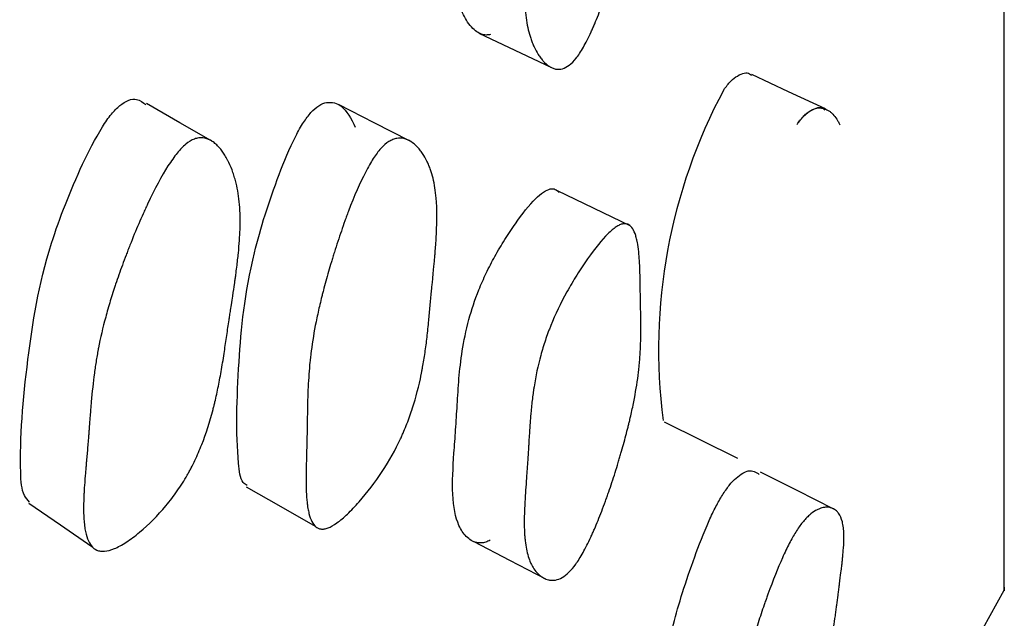
# Model space of a CAD drawing. Units: millimetres. Extents: x 10 to 1452, y 23 to 1042.
# Drawn here: x 1130 to 1133, y 475 to 477 of the extents above; entities that cross this region are included whole.
import ezdxf

# ---------------------------------------------------------------- set-up
doc = ezdxf.new("R2010")
doc.units = ezdxf.units.MM
doc.header["$LTSCALE"] = 5

msp = doc.modelspace()

# ---------------------------------------------------------------- linework, layer by layer
at = {"color": 7, "linetype": 'Continuous', "lineweight": 25}
for p, q in [((1131.7843, 476.4979), (1131.5248, 476.6231)), ((1131.9069, 475.7958), (1132.1687, 475.6657)), ((1132.4857, 474.0481), (1133.1237, 475.1934))]:
    msp.add_line(p, q, dxfattribs=at)
at = {"color": 7, "linetype": 'Continuous', "lineweight": 25, "flags": 128}
for points in [[(1131.2434, 477.1877), (1131.372, 477.1265), (1131.5005, 477.0652)], [(1132.4833, 476.9157), (1132.3519, 476.9775), (1132.2206, 477.0394)], [(1130.2926, 476.7976), (1130.1729, 476.8664), (1130.0533, 476.9352)], [(1130.9951, 476.802), (1130.8691, 476.866), (1130.7432, 476.93)], [(1132.5136, 475.4837), (1132.3822, 475.5499), (1132.2509, 475.6161)], [(1130.411, 475.5629), (1130.534, 475.4928), (1130.6569, 475.4227)], [(1129.6324, 475.5045), (1129.7455, 475.4269), (1129.8587, 475.3493)], [(1131.225, 475.3669), (1131.3534, 475.3001), (1131.4818, 475.2334)]]:
    msp.add_lwpolyline(points, dxfattribs=at)
at = {"color": 7, "linetype": 'Continuous', "lineweight": 25}
msp.add_arc((1133.8579, 476.0539), 1.9716, 151.8396, 187.3679, dxfattribs=at)
for points, knots in [([(1133.1237, 475.204), (1133.1237, 475.2007), (1133.1237, 475.1655), (1133.1237, 475.3159), (1133.1237, 475.6753), (1133.1237, 476.2861), (1133.1237, 477.1042), (1133.1237, 478.1191), (1133.1237, 479.4453), (1133.1237, 481.1443), (1133.1237, 483.2647), (1133.1237, 485.6178), (1133.1237, 488.1715), (1133.1237, 490.8938), (1133.1237, 493.5119), (1133.1237, 495.9645), (1133.1237, 498.2194), (1133.1237, 500.5089), (1133.1237, 502.0211), (1133.1237, 502.7844)], [0, 0, 0, 0, 0.005846, 0.06215, 0.119529, 0.176908, 0.233212, 0.288691, 0.343553, 0.416011, 0.487997, 0.559765, 0.631532, 0.703518, 0.775977, 0.830838, 0.886317, 0.942621, 1, 1, 1, 1]), ([(1131.285, 477.1824), (1131.2795, 477.1814), (1131.2676, 477.1793), (1131.2516, 477.1833), (1131.2341, 477.1925), (1131.216, 477.2089), (1131.1934, 477.2398), (1131.1637, 477.3027), (1131.1451, 477.4247), (1131.1514, 477.5775), (1131.1596, 477.7066), (1131.1646, 477.809), (1131.1696, 477.9148), (1131.1801, 478.0272), (1131.2008, 478.1434), (1131.2325, 478.2475), (1131.2668, 478.3268), (1131.2985, 478.3867), (1131.3339, 478.4439), (1131.3831, 478.5123), (1131.4428, 478.5797), (1131.5, 478.6035), (1131.5341, 478.5689), (1131.5436, 478.5224), (1131.5489, 478.4966)], [0, 0, 0, 0, 0.016513, 0.035417, 0.056906, 0.085969, 0.117556, 0.17556, 0.277406, 0.375554, 0.427492, 0.482992, 0.540701, 0.597049, 0.652129, 0.697314, 0.721359, 0.746072, 0.772298, 0.799662, 0.852468, 0.898926, 0.943915, 1, 1, 1, 1]), ([(1131.5911, 477.0971), (1131.575, 477.077), (1131.5589, 477.0646), (1131.5345, 477.0576), (1131.5263, 477.0572), (1131.514, 477.0596), (1131.5099, 477.0609), (1131.5038, 477.0635), (1131.5017, 477.0645), (1131.4986, 477.0662), (1131.4976, 477.0668), (1131.4955, 477.0681), (1131.4943, 477.0689), (1131.4868, 477.074), (1131.4802, 477.0797), (1131.4708, 477.0901), (1131.4677, 477.0939), (1131.4631, 477.1), (1131.4616, 477.1021), (1131.4586, 477.1065), (1131.457, 477.109), (1131.4503, 477.1196), (1131.4454, 477.1286), (1131.4387, 477.1431), (1131.4366, 477.1481), (1131.4335, 477.1558), (1131.4326, 477.1584), (1131.4306, 477.1636), (1131.4296, 477.1666), (1131.4224, 477.1881), (1131.4173, 477.2096), (1131.4117, 477.2453), (1131.4101, 477.2578), (1131.4083, 477.2774), (1131.4078, 477.2841), (1131.4071, 477.2943), (1131.4069, 477.2977), (1131.4066, 477.303), (1131.4065, 477.3047), (1131.4064, 477.3082), (1131.4063, 477.3104), (1131.4054, 477.3329), (1131.4053, 477.358), (1131.4062, 477.4016), (1131.4067, 477.4171), (1131.4077, 477.442), (1131.4081, 477.4505), (1131.4087, 477.4637), (1131.4089, 477.4681), (1131.4094, 477.4771), (1131.4097, 477.4822), (1131.4108, 477.5031), (1131.4118, 477.5197), (1131.4132, 477.5442), (1131.4137, 477.5523), (1131.4144, 477.5643), (1131.4147, 477.5683), (1131.4151, 477.5743), (1131.4152, 477.5763), (1131.4154, 477.5803), (1131.4156, 477.583), (1131.4163, 477.5938), (1131.417, 477.6073), (1131.4184, 477.6334), (1131.4188, 477.643), (1131.4196, 477.6589), (1131.4199, 477.6645), (1131.4204, 477.6761), (1131.4207, 477.6826), (1131.4221, 477.7116), (1131.4232, 477.7323), (1131.4247, 477.7598), (1131.4252, 477.7683), (1131.4259, 477.7802), (1131.4262, 477.784), (1131.4266, 477.7895), (1131.4267, 477.7913), (1131.4269, 477.7939), (1131.4269, 477.7948), (1131.427, 477.7965), (1131.4271, 477.7969), (1131.4287, 477.819), (1131.4304, 477.8389), (1131.4333, 477.8674), (1131.4343, 477.8767), (1131.4359, 477.8903), (1131.4365, 477.8948), (1131.4374, 477.9015), (1131.4376, 477.9037), (1131.4382, 477.908), (1131.4384, 477.9097), (1131.4448, 477.9556), (1131.4528, 477.9971), (1131.4677, 478.0563), (1131.4731, 478.0756), (1131.482, 478.1038), (1131.4851, 478.113), (1131.49, 478.1267), (1131.4916, 478.1313), (1131.4949, 478.1403), (1131.4964, 478.1441), (1131.5143, 478.1901), (1131.5331, 478.2295), (1131.5674, 478.2894), (1131.5792, 478.3086), (1131.5977, 478.3364), (1131.604, 478.3455), (1131.6167, 478.3633), (1131.6229, 478.3716), (1131.6573, 478.4163), (1131.6816, 478.4424), (1131.7131, 478.4674), (1131.7229, 478.4734), (1131.7362, 478.4788), (1131.7405, 478.48), (1131.7465, 478.481), (1131.7485, 478.4812), (1131.7524, 478.4812), (1131.7545, 478.4811), (1131.7689, 478.479), (1131.7796, 478.4698), (1131.7928, 478.4452), (1131.7967, 478.4352), (1131.8017, 478.4175), (1131.8033, 478.4112), (1131.8054, 478.401), (1131.8061, 478.3975), (1131.8071, 478.3921), (1131.8074, 478.3902), (1131.808, 478.3865), (1131.8084, 478.3842), (1131.8105, 478.3704), (1131.8121, 478.3567), (1131.8142, 478.3339), (1131.8148, 478.3259), (1131.8156, 478.3134), (1131.8159, 478.3091), (1131.8163, 478.3026), (1131.8164, 478.3004), (1131.8166, 478.297), (1131.8166, 478.2959), (1131.8167, 478.2937), (1131.8168, 478.2921), (1131.8174, 478.2796), (1131.8179, 478.2653), (1131.8186, 478.2404), (1131.8188, 478.2314), (1131.819, 478.2171), (1131.8191, 478.2122), (1131.8193, 478.2046), (1131.8193, 478.2021), (1131.8194, 478.1981), (1131.8194, 478.1968), (1131.8194, 478.1942), (1131.8195, 478.1924), (1131.8197, 478.178), (1131.8199, 478.1634), (1131.8205, 478.1317), (1131.8208, 478.1152), (1131.8215, 478.0779), (1131.8217, 478.0612), (1131.822, 478.0391), (1131.8221, 478.0323), (1131.8222, 478.0227), (1131.8222, 478.0197), (1131.8222, 478.0153), (1131.8222, 478.0138), (1131.8222, 478.011), (1131.8223, 478.0103), (1131.8223, 477.9756), (1131.8217, 477.9444), (1131.8197, 477.8997), (1131.8189, 477.8852), (1131.8174, 477.8639), (1131.8168, 477.8569), (1131.8159, 477.8465), (1131.8156, 477.843), (1131.8151, 477.8379), (1131.815, 477.8362), (1131.8146, 477.8328), (1131.8145, 477.8315), (1131.8109, 477.7955), (1131.8061, 477.7602), (1131.7969, 477.7055), (1131.7936, 477.6869), (1131.7879, 477.6585), (1131.786, 477.649), (1131.7829, 477.6346), (1131.7819, 477.6297), (1131.7798, 477.62), (1131.7788, 477.6158), (1131.7726, 477.588), (1131.7672, 477.5654), (1131.7584, 477.531), (1131.7554, 477.5194), (1131.7508, 477.5019), (1131.7492, 477.496), (1131.746, 477.4843), (1131.7445, 477.479), (1131.7354, 477.4462), (1131.7279, 477.4208), (1131.7165, 477.3839), (1131.7127, 477.3718), (1131.7069, 477.3539), (1131.7049, 477.348), (1131.701, 477.3363), (1131.6993, 477.3312), (1131.6883, 477.299), (1131.6795, 477.2751), (1131.6665, 477.2417), (1131.6622, 477.2311), (1131.6557, 477.2157), (1131.6536, 477.2107), (1131.6493, 477.2009), (1131.6474, 477.1967), (1131.6355, 477.1706), (1131.6263, 477.1523), (1131.6083, 477.1208), (1131.5991, 477.1071), (1131.5911, 477.0971)], [0, 0, 0, 0, 0.03125, 0.03125, 0.046875, 0.046875, 0.054688, 0.054688, 0.058594, 0.058594, 0.060547, 0.060547, 0.0625, 0.0625, 0.078125, 0.078125, 0.085938, 0.085938, 0.089844, 0.089844, 0.09375, 0.09375, 0.109375, 0.109375, 0.117188, 0.117188, 0.121094, 0.121094, 0.125, 0.125, 0.15625, 0.15625, 0.171875, 0.171875, 0.179688, 0.179688, 0.183594, 0.183594, 0.185547, 0.185547, 0.1875, 0.1875, 0.21875, 0.21875, 0.234375, 0.234375, 0.242188, 0.242188, 0.246094, 0.246094, 0.25, 0.25, 0.265625, 0.265625, 0.273438, 0.273438, 0.277344, 0.277344, 0.279297, 0.279297, 0.28125, 0.28125, 0.296875, 0.296875, 0.304688, 0.304688, 0.308594, 0.308594, 0.3125, 0.3125, 0.328125, 0.328125, 0.335938, 0.335938, 0.339844, 0.339844, 0.341797, 0.341797, 0.342773, 0.342773, 0.34375, 0.34375, 0.359375, 0.359375, 0.367188, 0.367188, 0.371094, 0.371094, 0.373047, 0.373047, 0.375, 0.375, 0.40625, 0.40625, 0.421875, 0.421875, 0.429688, 0.429688, 0.433594, 0.433594, 0.4375, 0.4375, 0.46875, 0.46875, 0.484375, 0.484375, 0.492188, 0.492188, 0.5, 0.5, 0.53125, 0.53125, 0.546875, 0.546875, 0.554688, 0.554688, 0.558594, 0.558594, 0.5625, 0.5625, 0.59375, 0.59375, 0.609375, 0.609375, 0.617188, 0.617188, 0.621094, 0.621094, 0.623047, 0.623047, 0.625, 0.625, 0.640625, 0.640625, 0.648438, 0.648438, 0.652344, 0.652344, 0.654297, 0.654297, 0.655273, 0.655273, 0.65625, 0.65625, 0.671875, 0.671875, 0.679688, 0.679688, 0.683594, 0.683594, 0.685547, 0.685547, 0.686523, 0.686523, 0.6875, 0.6875, 0.703125, 0.703125, 0.71875, 0.71875, 0.734375, 0.734375, 0.742188, 0.742188, 0.746094, 0.746094, 0.748047, 0.748047, 0.75, 0.75, 0.78125, 0.78125, 0.796875, 0.796875, 0.804688, 0.804688, 0.808594, 0.808594, 0.810547, 0.810547, 0.8125, 0.8125, 0.84375, 0.84375, 0.859375, 0.859375, 0.867188, 0.867188, 0.871094, 0.871094, 0.875, 0.875, 0.890625, 0.890625, 0.898438, 0.898438, 0.902344, 0.902344, 0.90625, 0.90625, 0.921875, 0.921875, 0.929688, 0.929688, 0.933594, 0.933594, 0.9375, 0.9375, 0.953125, 0.953125, 0.960938, 0.960938, 0.964844, 0.964844, 0.96875, 0.96875, 0.984375, 0.984375, 1, 1, 1, 1]), ([(1132.1197, 476.9844), (1132.128, 476.9953), (1132.1462, 477.0195), (1132.1796, 477.0421), (1132.2059, 477.0501), (1132.2165, 477.0379), (1132.2185, 477.0355)], [0, 0, 0, 0, 0.1754072, 0.3863556, 0.8828171, 1, 1, 1, 1]), ([(1129.9583, 476.9284), (1129.9686, 476.9353), (1129.9915, 476.9507), (1130.0249, 476.9523), (1130.0413, 476.9392), (1130.0511, 476.9313)], [0, 0, 0, 0, 0.2495222, 0.5493162, 1, 1, 1, 1]), ([(1130.6425, 476.9033), (1130.652, 476.9124), (1130.673, 476.9323), (1130.7117, 476.9436), (1130.7625, 476.9282), (1130.7861, 476.8805), (1130.8008, 476.8508)], [0, 0, 0, 0, 0.103035, 0.226876, 0.518045, 1, 1, 1, 1]), ([(1129.6354, 475.5086), (1129.6286, 475.5158), (1129.6073, 475.5383), (1129.597, 475.7043), (1129.622, 475.9964), (1129.6797, 476.3664), (1129.7979, 476.6661), (1129.8774, 476.8251), (1129.9263, 476.8976), (1129.9482, 476.9186), (1129.9583, 476.9284)], [0, 0, 0, 0, 0.036581, 0.114917, 0.424469, 0.702077, 0.868781, 0.94664, 0.97537, 1, 1, 1, 1]), ([(1130.4136, 475.5673), (1130.4087, 475.5706), (1130.3897, 475.5837), (1130.373, 475.7257), (1130.379, 475.9881), (1130.4119, 476.3309), (1130.5055, 476.6278), (1130.5716, 476.79), (1130.6139, 476.8674), (1130.6334, 476.892), (1130.6425, 476.9033)], [0, 0, 0, 0, 0.027508, 0.106575, 0.419232, 0.699295, 0.867502, 0.946121, 0.975124, 1, 1, 1, 1]), ([(1132.3822, 476.8607), (1132.3906, 476.8717), (1132.4089, 476.896), (1132.4423, 476.9185), (1132.4687, 476.9264), (1132.4793, 476.9142), (1132.4813, 476.9119)], [0, 0, 0, 0, 0.175668, 0.387058, 0.884938, 1, 1, 1, 1]), ([(1132.3822, 476.8607), (1132.3902, 476.8725), (1132.3983, 476.8825), (1132.4105, 476.8949), (1132.4146, 476.8986), (1132.4208, 476.9034), (1132.4229, 476.9049), (1132.427, 476.9077), (1132.4293, 476.9092), (1132.4386, 476.9144), (1132.446, 476.9172), (1132.4569, 476.9192), (1132.4606, 476.9195), (1132.466, 476.9194), (1132.4678, 476.9192), (1132.4714, 476.9188), (1132.4734, 476.9185), (1132.4814, 476.9167), (1132.4876, 476.9142), (1132.4964, 476.9089), (1132.4994, 476.9069), (1132.5036, 476.9034), (1132.505, 476.9022), (1132.5078, 476.8996), (1132.5093, 476.8981), (1132.5155, 476.8917), (1132.52, 476.8859), (1132.5261, 476.8763), (1132.528, 476.8729), (1132.5308, 476.8676), (1132.5316, 476.8658), (1132.5334, 476.8622), (1132.5343, 476.8601), (1132.535, 476.8584)], [0, 0, 0, 0, 0.015625, 0.015625, 0.0234375, 0.0234375, 0.0273438, 0.0273438, 0.03125, 0.03125, 0.046875, 0.046875, 0.0546875, 0.0546875, 0.0585938, 0.0585938, 0.0625, 0.0625, 0.078125, 0.078125, 0.0859375, 0.0859375, 0.0898438, 0.0898438, 0.09375, 0.09375, 0.109375, 0.109375, 0.1171875, 0.1171875, 0.1210938, 0.1210938, 0.125, 0.125, 0.125, 0.125]), ([(1130.1943, 476.7896), (1130.2047, 476.7983), (1130.215, 476.8045), (1130.2305, 476.8101), (1130.2356, 476.8114), (1130.2433, 476.8124), (1130.2458, 476.8126), (1130.2509, 476.8127), (1130.2538, 476.8125), (1130.2651, 476.8113), (1130.274, 476.8085), (1130.2871, 476.8014), (1130.2914, 476.7986), (1130.2978, 476.7936), (1130.3, 476.7919), (1130.3042, 476.7881), (1130.3065, 476.7859), (1130.3158, 476.7765), (1130.3229, 476.7677), (1130.3329, 476.7526), (1130.3362, 476.7473), (1130.3409, 476.7389), (1130.3425, 476.736), (1130.3456, 476.73), (1130.3472, 476.7267), (1130.354, 476.7126), (1130.3589, 476.7008), (1130.3654, 476.6823), (1130.3674, 476.676), (1130.3702, 476.6665), (1130.3712, 476.6632), (1130.3729, 476.6567), (1130.3739, 476.653), (1130.3803, 476.6266), (1130.3843, 476.601), (1130.3878, 476.5596), (1130.3886, 476.5453), (1130.3891, 476.523), (1130.3891, 476.5155), (1130.389, 476.5039), (1130.389, 476.5001), (1130.3889, 476.4942), (1130.3888, 476.4922), (1130.3887, 476.4883), (1130.3886, 476.4859), (1130.3878, 476.4599), (1130.3858, 476.4317), (1130.381, 476.384), (1130.3791, 476.3672), (1130.3758, 476.3406), (1130.3746, 476.3315), (1130.3728, 476.3175), (1130.3721, 476.3128), (1130.3711, 476.3056), (1130.3708, 476.3032), (1130.3703, 476.2996), (1130.3701, 476.2984), (1130.3698, 476.296), (1130.3695, 476.294), (1130.3674, 476.2796), (1130.3626, 476.247), (1130.3538, 476.1895), (1130.3528, 476.1828), (1130.3507, 476.1689), (1130.3502, 476.1655), (1130.3481, 476.1516), (1130.3467, 476.1423), (1130.3424, 476.1142), (1130.3396, 476.0953), (1130.3354, 476.0669), (1130.334, 476.0573), (1130.3312, 476.0383), (1130.3294, 476.0263), (1130.3242, 475.9938), (1130.3206, 475.9729), (1130.313, 475.9325), (1130.3091, 475.9131), (1130.3029, 475.885), (1130.3008, 475.8758), (1130.2976, 475.8623), (1130.2965, 475.8579), (1130.2948, 475.8513), (1130.2943, 475.8491), (1130.2932, 475.8447), (1130.2928, 475.8432), (1130.2805, 475.7957), (1130.267, 475.7538), (1130.2439, 475.695), (1130.2358, 475.6761), (1130.2228, 475.6487), (1130.2184, 475.6398), (1130.2115, 475.6266), (1130.2092, 475.6223), (1130.2045, 475.6137), (1130.2025, 475.6101), (1130.1887, 475.5857), (1130.1767, 475.5668), (1130.1512, 475.5301), (1130.138, 475.5128), (1130.0936, 475.4599), (1130.0623, 475.4284), (1130.0122, 475.3867), (1129.9963, 475.3748), (1129.9663, 475.3552), (1129.9517, 475.3474), (1129.926, 475.3364), (1129.9143, 475.3333), (1129.8984, 475.332), (1129.8935, 475.3321), (1129.8864, 475.3332), (1129.8841, 475.3337), (1129.8797, 475.335), (1129.8773, 475.3359), (1129.8615, 475.3431), (1129.8506, 475.3565), (1129.839, 475.3871), (1129.836, 475.3991), (1129.8325, 475.4197), (1129.8316, 475.4271), (1129.8304, 475.4387), (1129.8301, 475.4427), (1129.8297, 475.4488), (1129.8296, 475.4509), (1129.8293, 475.4551), (1129.8292, 475.4577), (1129.8286, 475.4729), (1129.8285, 475.488), (1129.829, 475.5131), (1129.8293, 475.5219), (1129.8299, 475.5356), (1129.8301, 475.5403), (1129.8305, 475.5475), (1129.8307, 475.5499), (1129.8309, 475.5536), (1129.8309, 475.5548), (1129.8311, 475.5573), (1129.8312, 475.5591), (1129.8319, 475.5709), (1129.833, 475.5854), (1129.8352, 475.6124), (1129.836, 475.6223), (1129.8374, 475.6384), (1129.8379, 475.6439), (1129.8386, 475.6526), (1129.8389, 475.6556), (1129.8393, 475.6601), (1129.8394, 475.6616), (1129.8397, 475.6647), (1129.8399, 475.6668), (1129.8414, 475.6838), (1129.8428, 475.7004), (1129.8449, 475.7262), (1129.8456, 475.7349), (1129.8467, 475.7482), (1129.847, 475.7527), (1129.8475, 475.7594), (1129.8477, 475.7617), (1129.8481, 475.7663), (1129.8482, 475.768), (1129.8502, 475.7938), (1129.8517, 475.8134), (1129.8536, 475.8375), (1129.8541, 475.8446), (1129.8549, 475.8541), (1129.8551, 475.857), (1129.8555, 475.8611), (1129.8556, 475.8624), (1129.8558, 475.8642), (1129.8558, 475.8648), (1129.8559, 475.866), (1129.8559, 475.866), (1129.8592, 475.9033), (1129.8629, 475.9374), (1129.8694, 475.9857), (1129.8717, 476.0013), (1129.8753, 476.0239), (1129.8766, 476.0313), (1129.8785, 476.0423), (1129.8792, 476.0459), (1129.8802, 476.0512), (1129.8805, 476.053), (1129.8812, 476.0566), (1129.8814, 476.0579), (1129.8888, 476.0959), (1129.8974, 476.1328), (1129.9128, 476.1899), (1129.9183, 476.2092), (1129.9272, 476.2386), (1129.9303, 476.2484), (1129.9351, 476.2633), (1129.9367, 476.2683), (1129.9399, 476.2783), (1129.9414, 476.2827), (1129.9509, 476.3109), (1129.9589, 476.3339), (1129.9718, 476.3688), (1129.9761, 476.3806), (1129.9829, 476.3983), (1129.9852, 476.4043), (1129.9898, 476.4162), (1129.9919, 476.4215), (1130.005, 476.4547), (1130.0155, 476.4803), (1130.0313, 476.517), (1130.0366, 476.5291), (1130.0445, 476.5467), (1130.0472, 476.5525), (1130.0511, 476.5611), (1130.0525, 476.564), (1130.0551, 476.5697), (1130.0561, 476.5719), (1130.0837, 476.6304), (1130.108, 476.6759), (1130.1421, 476.7295), (1130.1531, 476.7449), (1130.1743, 476.7709), (1130.1839, 476.781), (1130.1943, 476.7896)], [0, 0, 0, 0, 0.015625, 0.015625, 0.023438, 0.023438, 0.027344, 0.027344, 0.03125, 0.03125, 0.046875, 0.046875, 0.054688, 0.054688, 0.058594, 0.058594, 0.0625, 0.0625, 0.078125, 0.078125, 0.085938, 0.085938, 0.089844, 0.089844, 0.09375, 0.09375, 0.109375, 0.109375, 0.117188, 0.117188, 0.121094, 0.121094, 0.125, 0.125, 0.15625, 0.15625, 0.171875, 0.171875, 0.179688, 0.179688, 0.183594, 0.183594, 0.185547, 0.185547, 0.1875, 0.1875, 0.21875, 0.21875, 0.234375, 0.234375, 0.242188, 0.242188, 0.246094, 0.246094, 0.248047, 0.248047, 0.249023, 0.249023, 0.25, 0.25, 0.28125, 0.28125, 0.285156, 0.285156, 0.289062, 0.289062, 0.296875, 0.296875, 0.3125, 0.3125, 0.320312, 0.320312, 0.328125, 0.328125, 0.34375, 0.34375, 0.359375, 0.359375, 0.367188, 0.367188, 0.371094, 0.371094, 0.373047, 0.373047, 0.375, 0.375, 0.40625, 0.40625, 0.421875, 0.421875, 0.429688, 0.429688, 0.433594, 0.433594, 0.4375, 0.4375, 0.453125, 0.453125, 0.46875, 0.46875, 0.5, 0.5, 0.515625, 0.515625, 0.53125, 0.53125, 0.546875, 0.546875, 0.554688, 0.554688, 0.558594, 0.558594, 0.5625, 0.5625, 0.59375, 0.59375, 0.609375, 0.609375, 0.617188, 0.617188, 0.621094, 0.621094, 0.623047, 0.623047, 0.625, 0.625, 0.640625, 0.640625, 0.648438, 0.648438, 0.652344, 0.652344, 0.654297, 0.654297, 0.655273, 0.655273, 0.65625, 0.65625, 0.671875, 0.671875, 0.679688, 0.679688, 0.683594, 0.683594, 0.685547, 0.685547, 0.686523, 0.686523, 0.6875, 0.6875, 0.703125, 0.703125, 0.710938, 0.710938, 0.714844, 0.714844, 0.716797, 0.716797, 0.71875, 0.71875, 0.734375, 0.734375, 0.742188, 0.742188, 0.746094, 0.746094, 0.748047, 0.748047, 0.749023, 0.749023, 0.75, 0.75, 0.78125, 0.78125, 0.796875, 0.796875, 0.804688, 0.804688, 0.808594, 0.808594, 0.810547, 0.810547, 0.8125, 0.8125, 0.84375, 0.84375, 0.859375, 0.859375, 0.867188, 0.867188, 0.871094, 0.871094, 0.875, 0.875, 0.890625, 0.890625, 0.898438, 0.898438, 0.902344, 0.902344, 0.90625, 0.90625, 0.921875, 0.921875, 0.929688, 0.929688, 0.933594, 0.933594, 0.935547, 0.935547, 0.9375, 0.9375, 0.96875, 0.96875, 0.984375, 0.984375, 1, 1, 1, 1]), ([(1130.8924, 476.7744), (1130.9017, 476.7847), (1130.9111, 476.7929), (1130.9253, 476.8019), (1130.93, 476.8043), (1130.9372, 476.8072), (1130.9396, 476.808), (1130.9445, 476.8094), (1130.9471, 476.81), (1130.9579, 476.8119), (1130.9665, 476.8117), (1130.9793, 476.8088), (1130.9835, 476.8074), (1130.9898, 476.8047), (1130.9919, 476.8037), (1130.9961, 476.8015), (1130.9984, 476.8001), (1131.0078, 476.7942), (1131.0149, 476.7882), (1131.0253, 476.7776), (1131.0287, 476.7737), (1131.0337, 476.7675), (1131.0353, 476.7653), (1131.0386, 476.7609), (1131.0403, 476.7584), (1131.0475, 476.7477), (1131.0528, 476.7385), (1131.0599, 476.724), (1131.0622, 476.719), (1131.0654, 476.7113), (1131.0665, 476.7087), (1131.0685, 476.7034), (1131.0696, 476.7004), (1131.0772, 476.6788), (1131.0824, 476.6573), (1131.088, 476.6217), (1131.0895, 476.6093), (1131.0912, 476.5898), (1131.0916, 476.5832), (1131.0922, 476.573), (1131.0924, 476.5696), (1131.0926, 476.5644), (1131.0926, 476.5627), (1131.0927, 476.5592), (1131.0928, 476.557), (1131.0934, 476.534), (1131.0931, 476.5087), (1131.0911, 476.4655), (1131.0903, 476.4502), (1131.0886, 476.426), (1131.088, 476.4177), (1131.087, 476.4049), (1131.0867, 476.4006), (1131.0861, 476.394), (1131.086, 476.3918), (1131.0857, 476.3885), (1131.0856, 476.3874), (1131.0854, 476.3852), (1131.0852, 476.3833), (1131.0841, 476.3707), (1131.0813, 476.3408), (1131.0763, 476.2877), (1131.0757, 476.2815), (1131.0747, 476.2719), (1131.0745, 476.2699), (1131.0741, 476.2657), (1131.0739, 476.2635), (1131.0729, 476.2529), (1131.0721, 476.2444), (1131.0697, 476.2187), (1131.0681, 476.2015), (1131.0656, 476.1754), (1131.0648, 476.1667), (1131.0632, 476.1492), (1131.0622, 476.1384), (1131.0591, 476.1087), (1131.0569, 476.0895), (1131.052, 476.0523), (1131.0493, 476.0342), (1131.045, 476.008), (1131.0435, 475.9994), (1131.0412, 475.9867), (1131.0404, 475.9825), (1131.0392, 475.9763), (1131.0388, 475.9742), (1131.038, 475.9701), (1131.0377, 475.9686), (1131.0287, 475.9239), (1131.0183, 475.8837), (1130.9997, 475.8261), (1130.9931, 475.8073), (1130.9823, 475.7798), (1130.9786, 475.7708), (1130.9729, 475.7574), (1130.971, 475.753), (1130.967, 475.7441), (1130.9653, 475.7404), (1130.9443, 475.6954), (1130.923, 475.6571), (1130.8716, 475.5792), (1130.8443, 475.5432), (1130.8003, 475.493), (1130.7863, 475.4784), (1130.7597, 475.4531), (1130.7468, 475.4423), (1130.7238, 475.4257), (1130.7132, 475.4197), (1130.6988, 475.4143), (1130.6943, 475.4131), (1130.6878, 475.4121), (1130.6856, 475.4119), (1130.6815, 475.4119), (1130.6793, 475.412), (1130.6645, 475.414), (1130.6538, 475.4228), (1130.6415, 475.4465), (1130.6381, 475.4562), (1130.6338, 475.4734), (1130.6325, 475.4795), (1130.6308, 475.4894), (1130.6303, 475.4929), (1130.6296, 475.4981), (1130.6294, 475.4999), (1130.6289, 475.5036), (1130.6287, 475.5058), (1130.6273, 475.519), (1130.6263, 475.5322), (1130.6254, 475.5543), (1130.6252, 475.5621), (1130.625, 475.5744), (1130.6249, 475.5785), (1130.6249, 475.585), (1130.6249, 475.5871), (1130.6249, 475.5904), (1130.6249, 475.5915), (1130.6249, 475.5937), (1130.6249, 475.5953), (1130.6249, 475.6058), (1130.6251, 475.6188), (1130.6256, 475.6432), (1130.6258, 475.6521), (1130.6261, 475.6666), (1130.6263, 475.6717), (1130.6265, 475.6795), (1130.6266, 475.6822), (1130.6267, 475.6863), (1130.6267, 475.6877), (1130.6268, 475.6904), (1130.6268, 475.6923), (1130.6273, 475.7078), (1130.6277, 475.7229), (1130.6281, 475.7461), (1130.6283, 475.7539), (1130.6285, 475.7659), (1130.6286, 475.7699), (1130.6287, 475.776), (1130.6287, 475.778), (1130.6288, 475.7821), (1130.6288, 475.7835), (1130.6292, 475.8072), (1130.6295, 475.8249), (1130.6298, 475.8467), (1130.63, 475.8531), (1130.6301, 475.8615), (1130.6302, 475.8641), (1130.6303, 475.8676), (1130.6303, 475.8688), (1130.6304, 475.8704), (1130.6304, 475.8709), (1130.6304, 475.872), (1130.6304, 475.8719), (1130.6313, 475.9056), (1130.6328, 475.9367), (1130.636, 475.9809), (1130.6372, 475.9952), (1130.6393, 476.0161), (1130.64, 476.0229), (1130.6412, 476.0331), (1130.6416, 476.0364), (1130.6422, 476.0414), (1130.6424, 476.043), (1130.6428, 476.0463), (1130.643, 476.0475), (1130.6476, 476.083), (1130.6534, 476.1178), (1130.6643, 476.172), (1130.6683, 476.1905), (1130.6748, 476.2186), (1130.6771, 476.2281), (1130.6806, 476.2424), (1130.6818, 476.2472), (1130.6843, 476.2568), (1130.6853, 476.2611), (1130.6925, 476.2885), (1130.6986, 476.3108), (1130.7085, 476.3449), (1130.7119, 476.3564), (1130.7171, 476.3738), (1130.7189, 476.3796), (1130.7225, 476.3913), (1130.7241, 476.3966), (1130.7344, 476.4293), (1130.7427, 476.4545), (1130.7553, 476.4911), (1130.7595, 476.5031), (1130.7659, 476.5207), (1130.768, 476.5265), (1130.7712, 476.5352), (1130.7723, 476.5381), (1130.7744, 476.5438), (1130.7753, 476.546), (1130.7976, 476.6049), (1130.8178, 476.6514), (1130.8467, 476.7076), (1130.8562, 476.7241), (1130.8746, 476.7526), (1130.8831, 476.7641), (1130.8924, 476.7744)], [0, 0, 0, 0, 0.015625, 0.015625, 0.023438, 0.023438, 0.027344, 0.027344, 0.03125, 0.03125, 0.046875, 0.046875, 0.054688, 0.054688, 0.058594, 0.058594, 0.0625, 0.0625, 0.078125, 0.078125, 0.085938, 0.085938, 0.089844, 0.089844, 0.09375, 0.09375, 0.109375, 0.109375, 0.117188, 0.117188, 0.121094, 0.121094, 0.125, 0.125, 0.15625, 0.15625, 0.171875, 0.171875, 0.179688, 0.179688, 0.183594, 0.183594, 0.185547, 0.185547, 0.1875, 0.1875, 0.21875, 0.21875, 0.234375, 0.234375, 0.242188, 0.242188, 0.246094, 0.246094, 0.248047, 0.248047, 0.249023, 0.249023, 0.25, 0.25, 0.28125, 0.28125, 0.285156, 0.285156, 0.287109, 0.287109, 0.289062, 0.289062, 0.296875, 0.296875, 0.3125, 0.3125, 0.320312, 0.320312, 0.328125, 0.328125, 0.34375, 0.34375, 0.359375, 0.359375, 0.367188, 0.367188, 0.371094, 0.371094, 0.373047, 0.373047, 0.375, 0.375, 0.40625, 0.40625, 0.421875, 0.421875, 0.429688, 0.429688, 0.433594, 0.433594, 0.4375, 0.4375, 0.46875, 0.46875, 0.5, 0.5, 0.515625, 0.515625, 0.53125, 0.53125, 0.546875, 0.546875, 0.554688, 0.554688, 0.558594, 0.558594, 0.5625, 0.5625, 0.59375, 0.59375, 0.609375, 0.609375, 0.617188, 0.617188, 0.621094, 0.621094, 0.623047, 0.623047, 0.625, 0.625, 0.640625, 0.640625, 0.648438, 0.648438, 0.652344, 0.652344, 0.654297, 0.654297, 0.655273, 0.655273, 0.65625, 0.65625, 0.671875, 0.671875, 0.679688, 0.679688, 0.683594, 0.683594, 0.685547, 0.685547, 0.686523, 0.686523, 0.6875, 0.6875, 0.703125, 0.703125, 0.710938, 0.710938, 0.714844, 0.714844, 0.716797, 0.716797, 0.71875, 0.71875, 0.734375, 0.734375, 0.742188, 0.742188, 0.746094, 0.746094, 0.748047, 0.748047, 0.749023, 0.749023, 0.75, 0.75, 0.78125, 0.78125, 0.796875, 0.796875, 0.804688, 0.804688, 0.808594, 0.808594, 0.810547, 0.810547, 0.8125, 0.8125, 0.84375, 0.84375, 0.859375, 0.859375, 0.867188, 0.867188, 0.871094, 0.871094, 0.875, 0.875, 0.890625, 0.890625, 0.898438, 0.898438, 0.902344, 0.902344, 0.90625, 0.90625, 0.921875, 0.921875, 0.929688, 0.929688, 0.933594, 0.933594, 0.935547, 0.935547, 0.9375, 0.9375, 0.96875, 0.96875, 0.984375, 0.984375, 1, 1, 1, 1]), ([(1131.2839, 475.372), (1131.2784, 475.3693), (1131.2666, 475.3635), (1131.2507, 475.3614), (1131.2332, 475.3631), (1131.2152, 475.3707), (1131.1928, 475.3889), (1131.1634, 475.4316), (1131.1452, 475.5276), (1131.152, 475.658), (1131.1606, 475.7694), (1131.1658, 475.8575), (1131.1712, 475.9485), (1131.1819, 476.0471), (1131.2029, 476.1522), (1131.2348, 476.2507), (1131.2692, 476.3289), (1131.3009, 476.3898), (1131.3363, 476.4497), (1131.3856, 476.5234), (1131.4452, 476.5998), (1131.4931, 476.6321), (1131.5179, 476.6297), (1131.5265, 476.6211), (1131.5309, 476.6166)], [0, 0, 0, 0, 0.017492, 0.037515, 0.060275, 0.091061, 0.124517, 0.185957, 0.293837, 0.3978, 0.452814, 0.511601, 0.572728, 0.632413, 0.69076, 0.73862, 0.76409, 0.790267, 0.818048, 0.84703, 0.902965, 0.952173, 0.974909, 1, 1, 1, 1]), ([(1131.5899, 475.2861), (1131.5738, 475.2639), (1131.5577, 475.2481), (1131.5334, 475.234), (1131.5252, 475.2309), (1131.513, 475.2287), (1131.5089, 475.2284), (1131.5028, 475.2285), (1131.5007, 475.2286), (1131.4976, 475.229), (1131.4966, 475.2292), (1131.4946, 475.2295), (1131.4934, 475.2298), (1131.4858, 475.2314), (1131.4794, 475.234), (1131.47, 475.2395), (1131.4669, 475.2416), (1131.4624, 475.2452), (1131.4609, 475.2464), (1131.4579, 475.2491), (1131.4563, 475.2506), (1131.4497, 475.2573), (1131.4448, 475.2632), (1131.4382, 475.2731), (1131.4361, 475.2765), (1131.4331, 475.2819), (1131.4321, 475.2837), (1131.4302, 475.2875), (1131.4292, 475.2897), (1131.4221, 475.3053), (1131.4171, 475.3216), (1131.4116, 475.3496), (1131.41, 475.3596), (1131.4083, 475.3754), (1131.4078, 475.3808), (1131.4071, 475.3892), (1131.4069, 475.392), (1131.4067, 475.3963), (1131.4066, 475.3977), (1131.4064, 475.4006), (1131.4064, 475.4024), (1131.4055, 475.421), (1131.4055, 475.442), (1131.4065, 475.4789), (1131.4071, 475.4921), (1131.4082, 475.5133), (1131.4086, 475.5206), (1131.4092, 475.5319), (1131.4095, 475.5357), (1131.41, 475.5435), (1131.4103, 475.5478), (1131.4115, 475.5658), (1131.4125, 475.5801), (1131.414, 475.6012), (1131.4145, 475.6081), (1131.4153, 475.6185), (1131.4155, 475.622), (1131.4159, 475.6271), (1131.4161, 475.6289), (1131.4163, 475.6323), (1131.4165, 475.6347), (1131.4172, 475.644), (1131.418, 475.6556), (1131.4194, 475.6781), (1131.4199, 475.6863), (1131.4207, 475.7001), (1131.421, 475.7048), (1131.4216, 475.7148), (1131.4219, 475.7204), (1131.4234, 475.7453), (1131.4245, 475.7632), (1131.4261, 475.7869), (1131.4266, 475.7943), (1131.4274, 475.8046), (1131.4276, 475.8079), (1131.428, 475.8127), (1131.4282, 475.8142), (1131.4283, 475.8165), (1131.4284, 475.8172), (1131.4285, 475.8187), (1131.4286, 475.8191), (1131.4302, 475.8383), (1131.432, 475.8557), (1131.435, 475.8808), (1131.436, 475.889), (1131.4377, 475.9011), (1131.4383, 475.905), (1131.4391, 475.9109), (1131.4394, 475.9129), (1131.44, 475.9168), (1131.4402, 475.9182), (1131.4467, 475.9592), (1131.4548, 475.9969), (1131.4698, 476.052), (1131.4753, 476.07), (1131.4842, 476.0968), (1131.4873, 476.1056), (1131.4922, 476.1188), (1131.4938, 476.1232), (1131.4972, 476.1319), (1131.4986, 476.1356), (1131.5166, 476.1803), (1131.5355, 476.2197), (1131.5698, 476.2815), (1131.5817, 476.3016), (1131.6002, 476.3311), (1131.6064, 476.3408), (1131.6192, 476.3599), (1131.6253, 476.369), (1131.6598, 476.4179), (1131.684, 476.4478), (1131.7156, 476.4792), (1131.7253, 476.4874), (1131.7386, 476.4963), (1131.7428, 476.4987), (1131.7489, 476.5014), (1131.7509, 476.5022), (1131.7547, 476.5035), (1131.7568, 476.504), (1131.7711, 476.5069), (1131.7818, 476.5026), (1131.7949, 476.4859), (1131.7987, 476.4787), (1131.8037, 476.4653), (1131.8052, 476.4604), (1131.8073, 476.4524), (1131.808, 476.4497), (1131.809, 476.4454), (1131.8093, 476.4439), (1131.8099, 476.441), (1131.8103, 476.4391), (1131.8123, 476.4281), (1131.8139, 476.417), (1131.8159, 476.3983), (1131.8165, 476.3918), (1131.8173, 476.3814), (1131.8175, 476.3779), (1131.8179, 476.3725), (1131.818, 476.3707), (1131.8181, 476.3679), (1131.8182, 476.367), (1131.8183, 476.3651), (1131.8184, 476.3638), (1131.8189, 476.3534), (1131.8194, 476.3415), (1131.82, 476.3206), (1131.8201, 476.3131), (1131.8204, 476.3011), (1131.8205, 476.297), (1131.8206, 476.2906), (1131.8206, 476.2884), (1131.8207, 476.2852), (1131.8207, 476.2841), (1131.8207, 476.2818), (1131.8207, 476.2803), (1131.8209, 476.2683), (1131.8211, 476.256), (1131.8215, 476.2294), (1131.8218, 476.2156), (1131.8224, 476.1844), (1131.8226, 476.1704), (1131.8228, 476.1519), (1131.8229, 476.1462), (1131.8229, 476.1381), (1131.823, 476.1356), (1131.823, 476.1319), (1131.823, 476.1307), (1131.823, 476.1283), (1131.823, 476.1277), (1131.8229, 476.0985), (1131.8222, 476.0721), (1131.8201, 476.0339), (1131.8192, 476.0214), (1131.8177, 476.003), (1131.8171, 475.997), (1131.8162, 475.988), (1131.8159, 475.985), (1131.8154, 475.9805), (1131.8152, 475.979), (1131.8149, 475.976), (1131.8147, 475.9749), (1131.811, 475.9435), (1131.8062, 475.9124), (1131.7969, 475.8634), (1131.7934, 475.8467), (1131.7878, 475.8211), (1131.7858, 475.8124), (1131.7827, 475.7993), (1131.7816, 475.7949), (1131.7795, 475.7861), (1131.7785, 475.7823), (1131.7722, 475.7569), (1131.7668, 475.7362), (1131.758, 475.7045), (1131.7549, 475.6938), (1131.7502, 475.6776), (1131.7486, 475.6722), (1131.7454, 475.6613), (1131.744, 475.6564), (1131.7347, 475.6259), (1131.7272, 475.6022), (1131.7158, 475.5675), (1131.7119, 475.5561), (1131.7061, 475.5393), (1131.7041, 475.5337), (1131.7002, 475.5226), (1131.6984, 475.5178), (1131.6874, 475.4873), (1131.6786, 475.4643), (1131.6655, 475.4321), (1131.6612, 475.4218), (1131.6547, 475.4068), (1131.6525, 475.4019), (1131.6482, 475.3923), (1131.6463, 475.3881), (1131.6344, 475.3624), (1131.6251, 475.344), (1131.6071, 475.3117), (1131.5979, 475.2972), (1131.5899, 475.2861)], [0, 0, 0, 0, 0.03125, 0.03125, 0.046875, 0.046875, 0.054688, 0.054688, 0.058594, 0.058594, 0.060547, 0.060547, 0.0625, 0.0625, 0.078125, 0.078125, 0.085938, 0.085938, 0.089844, 0.089844, 0.09375, 0.09375, 0.109375, 0.109375, 0.117188, 0.117188, 0.121094, 0.121094, 0.125, 0.125, 0.15625, 0.15625, 0.171875, 0.171875, 0.179688, 0.179688, 0.183594, 0.183594, 0.185547, 0.185547, 0.1875, 0.1875, 0.21875, 0.21875, 0.234375, 0.234375, 0.242188, 0.242188, 0.246094, 0.246094, 0.25, 0.25, 0.265625, 0.265625, 0.273438, 0.273438, 0.277344, 0.277344, 0.279297, 0.279297, 0.28125, 0.28125, 0.296875, 0.296875, 0.304688, 0.304688, 0.308594, 0.308594, 0.3125, 0.3125, 0.328125, 0.328125, 0.335938, 0.335938, 0.339844, 0.339844, 0.341797, 0.341797, 0.342773, 0.342773, 0.34375, 0.34375, 0.359375, 0.359375, 0.367188, 0.367188, 0.371094, 0.371094, 0.373047, 0.373047, 0.375, 0.375, 0.40625, 0.40625, 0.421875, 0.421875, 0.429688, 0.429688, 0.433594, 0.433594, 0.4375, 0.4375, 0.46875, 0.46875, 0.484375, 0.484375, 0.492188, 0.492188, 0.5, 0.5, 0.53125, 0.53125, 0.546875, 0.546875, 0.554688, 0.554688, 0.558594, 0.558594, 0.5625, 0.5625, 0.59375, 0.59375, 0.609375, 0.609375, 0.617188, 0.617188, 0.621094, 0.621094, 0.623047, 0.623047, 0.625, 0.625, 0.640625, 0.640625, 0.648438, 0.648438, 0.652344, 0.652344, 0.654297, 0.654297, 0.655273, 0.655273, 0.65625, 0.65625, 0.671875, 0.671875, 0.679688, 0.679688, 0.683594, 0.683594, 0.685547, 0.685547, 0.686523, 0.686523, 0.6875, 0.6875, 0.703125, 0.703125, 0.71875, 0.71875, 0.734375, 0.734375, 0.742188, 0.742188, 0.746094, 0.746094, 0.748047, 0.748047, 0.75, 0.75, 0.78125, 0.78125, 0.796875, 0.796875, 0.804688, 0.804688, 0.808594, 0.808594, 0.810547, 0.810547, 0.8125, 0.8125, 0.84375, 0.84375, 0.859375, 0.859375, 0.867188, 0.867188, 0.871094, 0.871094, 0.875, 0.875, 0.890625, 0.890625, 0.898438, 0.898438, 0.902344, 0.902344, 0.90625, 0.90625, 0.921875, 0.921875, 0.929688, 0.929688, 0.933594, 0.933594, 0.9375, 0.9375, 0.953125, 0.953125, 0.960938, 0.960938, 0.964844, 0.964844, 0.96875, 0.96875, 0.984375, 0.984375, 1, 1, 1, 1]), ([(1132.1147, 475.5336), (1132.123, 475.5458), (1132.1413, 475.5728), (1132.175, 475.6061), (1132.2164, 475.6287), (1132.2353, 475.6155), (1132.2465, 475.6078)], [0, 0, 0, 0, 0.110137, 0.242582, 0.554314, 1, 1, 1, 1]), ([(1131.8983, 474.5288), (1131.8938, 474.5372), (1131.8698, 474.5825), (1131.8885, 474.7718), (1131.9144, 475.0062), (1131.9958, 475.2622), (1132.053, 475.412), (1132.0898, 475.491), (1132.1068, 475.5201), (1132.1147, 475.5336)], [0, 0, 0, 0, 0.074306, 0.398157, 0.68838, 0.862752, 0.944264, 0.974282, 1, 1, 1, 1]), ([(1132.3772, 475.4012), (1132.3852, 475.414), (1132.3933, 475.4254), (1132.4056, 475.4406), (1132.4097, 475.4453), (1132.4158, 475.4518), (1132.4179, 475.4539), (1132.4221, 475.458), (1132.4244, 475.4601), (1132.4337, 475.4684), (1132.4411, 475.4738), (1132.4521, 475.4802), (1132.4557, 475.4821), (1132.4612, 475.4845), (1132.463, 475.4852), (1132.4666, 475.4865), (1132.4686, 475.4871), (1132.4767, 475.4893), (1132.4829, 475.4902), (1132.4918, 475.4901), (1132.4947, 475.4898), (1132.499, 475.489), (1132.5004, 475.4887), (1132.5032, 475.488), (1132.5047, 475.4875), (1132.5109, 475.4853), (1132.5155, 475.4829), (1132.5216, 475.4783), (1132.5236, 475.4766), (1132.5263, 475.4737), (1132.5272, 475.4727), (1132.529, 475.4707), (1132.5299, 475.4695), (1132.5364, 475.4606), (1132.5409, 475.4503), (1132.5456, 475.4313), (1132.5468, 475.4243), (1132.5482, 475.413), (1132.5485, 475.4091), (1132.549, 475.403), (1132.5491, 475.4009), (1132.5492, 475.3977), (1132.5493, 475.3967), (1132.5494, 475.3945), (1132.5494, 475.3932), (1132.5498, 475.3789), (1132.5494, 475.3625), (1132.5474, 475.3338), (1132.5466, 475.3236), (1132.545, 475.3071), (1132.5444, 475.3014), (1132.5435, 475.2927), (1132.5432, 475.2897), (1132.5427, 475.2852), (1132.5425, 475.2837), (1132.5422, 475.2814), (1132.5421, 475.2807), (1132.542, 475.2791), (1132.5418, 475.2779), (1132.5407, 475.2684), (1132.5381, 475.2476), (1132.5334, 475.2113), (1132.5328, 475.2071), (1132.5317, 475.1984), (1132.5314, 475.1962), (1132.5302, 475.1874), (1132.5295, 475.1815), (1132.5272, 475.1637), (1132.5257, 475.1518), (1132.5234, 475.1339), (1132.5226, 475.1279), (1132.5211, 475.116), (1132.5201, 475.1085), (1132.5173, 475.088), (1132.5152, 475.0745), (1132.5106, 475.048), (1132.5082, 475.035), (1132.5042, 475.0157), (1132.5029, 475.0094), (1132.5007, 474.9999), (1132.5, 474.9967), (1132.4989, 474.992), (1132.4986, 474.9905), (1132.4978, 474.9874), (1132.4976, 474.9862), (1132.4894, 474.9524), (1132.4801, 474.9204), (1132.4636, 474.872), (1132.4577, 474.8558), (1132.4483, 474.8314), (1132.445, 474.8232), (1132.4399, 474.811), (1132.4382, 474.8069), (1132.4348, 474.7987), (1132.4333, 474.7952), (1132.4149, 474.7529), (1132.3962, 474.7144), (1132.3518, 474.6308), (1132.3286, 474.5901), (1132.2779, 474.5074), (1132.2554, 474.4734), (1132.2258, 474.4338), (1132.2171, 474.423), (1132.2051, 474.4099), (1132.2013, 474.406), (1132.1959, 474.401), (1132.1942, 474.3994), (1132.1908, 474.3965), (1132.1889, 474.3951), (1132.1766, 474.3862), (1132.1679, 474.3842), (1132.1579, 474.3904), (1132.1551, 474.394), (1132.1518, 474.4017), (1132.1508, 474.4046), (1132.1495, 474.4096), (1132.1491, 474.4113), (1132.1485, 474.4141), (1132.1483, 474.415), (1132.148, 474.417), (1132.1478, 474.4182), (1132.1468, 474.4254), (1132.1461, 474.4329), (1132.1455, 474.446), (1132.1454, 474.4507), (1132.1453, 474.4581), (1132.1453, 474.4607), (1132.1454, 474.4646), (1132.1454, 474.466), (1132.1454, 474.468), (1132.1454, 474.4687), (1132.1454, 474.4701), (1132.1454, 474.4711), (1132.1455, 474.4775), (1132.1458, 474.4857), (1132.1464, 474.5011), (1132.1466, 474.5068), (1132.147, 474.5162), (1132.1472, 474.5194), (1132.1474, 474.5245), (1132.1475, 474.5263), (1132.1476, 474.5289), (1132.1477, 474.5298), (1132.1477, 474.5316), (1132.1478, 474.5328), (1132.1483, 474.5428), (1132.1487, 474.5525), (1132.1493, 474.5674), (1132.1495, 474.5724), (1132.1497, 474.5801), (1132.1498, 474.5826), (1132.1499, 474.5865), (1132.15, 474.5878), (1132.1501, 474.5904), (1132.1501, 474.5913), (1132.1506, 474.6066), (1132.1509, 474.6182), (1132.1514, 474.6321), (1132.1515, 474.6362), (1132.1517, 474.6416), (1132.1518, 474.6432), (1132.1519, 474.6455), (1132.1519, 474.6462), (1132.152, 474.6472), (1132.152, 474.6475), (1132.152, 474.6482), (1132.152, 474.6481), (1132.153, 474.6701), (1132.1544, 474.6908), (1132.1573, 474.7211), (1132.1584, 474.731), (1132.1603, 474.7456), (1132.1609, 474.7505), (1132.162, 474.7577), (1132.1623, 474.7601), (1132.1628, 474.7636), (1132.163, 474.7648), (1132.1634, 474.7672), (1132.1635, 474.768), (1132.1676, 474.7938), (1132.1726, 474.8199), (1132.1819, 474.8618), (1132.1853, 474.8763), (1132.1909, 474.8986), (1132.1929, 474.9062), (1132.1959, 474.9177), (1132.1969, 474.9216), (1132.199, 474.9294), (1132.1999, 474.9328), (1132.206, 474.9551), (1132.2113, 474.9735), (1132.2197, 475.002), (1132.2226, 475.0117), (1132.2271, 475.0263), (1132.2286, 475.0312), (1132.2317, 475.0412), (1132.233, 475.0456), (1132.2418, 475.0735), (1132.2489, 475.0953), (1132.2597, 475.1273), (1132.2633, 475.1378), (1132.2688, 475.1534), (1132.2706, 475.1586), (1132.2733, 475.1663), (1132.2742, 475.1689), (1132.276, 475.174), (1132.2767, 475.1759), (1132.2959, 475.2289), (1132.3132, 475.2723), (1132.338, 475.3279), (1132.3461, 475.3448), (1132.3619, 475.3754), (1132.3692, 475.3884), (1132.3772, 475.4012)], [0, 0, 0, 0, 0.015625, 0.015625, 0.023438, 0.023438, 0.027344, 0.027344, 0.03125, 0.03125, 0.046875, 0.046875, 0.054688, 0.054688, 0.058594, 0.058594, 0.0625, 0.0625, 0.078125, 0.078125, 0.085938, 0.085938, 0.089844, 0.089844, 0.09375, 0.09375, 0.109375, 0.109375, 0.117188, 0.117188, 0.121094, 0.121094, 0.125, 0.125, 0.15625, 0.15625, 0.171875, 0.171875, 0.179688, 0.179688, 0.183594, 0.183594, 0.185547, 0.185547, 0.1875, 0.1875, 0.21875, 0.21875, 0.234375, 0.234375, 0.242188, 0.242188, 0.246094, 0.246094, 0.248047, 0.248047, 0.249023, 0.249023, 0.25, 0.25, 0.28125, 0.28125, 0.285156, 0.285156, 0.289062, 0.289062, 0.296875, 0.296875, 0.3125, 0.3125, 0.320312, 0.320312, 0.328125, 0.328125, 0.34375, 0.34375, 0.359375, 0.359375, 0.367188, 0.367188, 0.371094, 0.371094, 0.373047, 0.373047, 0.375, 0.375, 0.40625, 0.40625, 0.421875, 0.421875, 0.429688, 0.429688, 0.433594, 0.433594, 0.4375, 0.4375, 0.46875, 0.46875, 0.5, 0.5, 0.53125, 0.53125, 0.546875, 0.546875, 0.554688, 0.554688, 0.558594, 0.558594, 0.5625, 0.5625, 0.59375, 0.59375, 0.609375, 0.609375, 0.617188, 0.617188, 0.621094, 0.621094, 0.623047, 0.623047, 0.625, 0.625, 0.640625, 0.640625, 0.648438, 0.648438, 0.652344, 0.652344, 0.654297, 0.654297, 0.655273, 0.655273, 0.65625, 0.65625, 0.671875, 0.671875, 0.679688, 0.679688, 0.683594, 0.683594, 0.685547, 0.685547, 0.686523, 0.686523, 0.6875, 0.6875, 0.703125, 0.703125, 0.710938, 0.710938, 0.714844, 0.714844, 0.716797, 0.716797, 0.71875, 0.71875, 0.734375, 0.734375, 0.742188, 0.742188, 0.746094, 0.746094, 0.748047, 0.748047, 0.749023, 0.749023, 0.75, 0.75, 0.78125, 0.78125, 0.796875, 0.796875, 0.804688, 0.804688, 0.808594, 0.808594, 0.810547, 0.810547, 0.8125, 0.8125, 0.84375, 0.84375, 0.859375, 0.859375, 0.867188, 0.867188, 0.871094, 0.871094, 0.875, 0.875, 0.890625, 0.890625, 0.898438, 0.898438, 0.902344, 0.902344, 0.90625, 0.90625, 0.921875, 0.921875, 0.929688, 0.929688, 0.933594, 0.933594, 0.935547, 0.935547, 0.9375, 0.9375, 0.96875, 0.96875, 0.984375, 0.984375, 1, 1, 1, 1])]:
    msp.add_open_spline(points, degree=3, knots=knots, dxfattribs=at)

doc.saveas('drawing.dxf')
